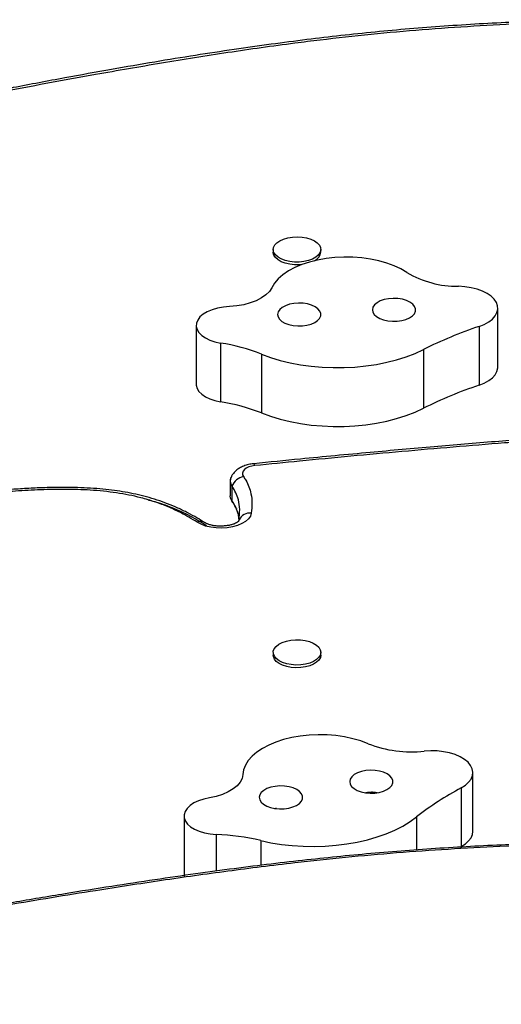
# Model space of a CAD drawing. Units: inches. Extents: x 223 to 773, y 201 to 585.
# Drawn here: x 527 to 534, y 409 to 423 of the extents above; entities that cross this region are included whole.
import ezdxf

# ---------------------------------------------------------------- set-up
doc = ezdxf.new("R2010")
doc.units = ezdxf.units.IN
doc.header["$MEASUREMENT"] = 0
doc.header["$PDSIZE"] = -1
doc.layers.add('CONTOUR', color=7, linetype='Continuous')
doc.layers.add('DIM_IMP_BORDURE', color=7, linetype='Continuous')
doc.styles.add('DIM', font='romans.shx')
doc.dimstyles.new('Implantation (Pied-mètre)', dxfattribs={"dimscale": 96, "dimtxt": 0.09375, "dimasz": 0.125, "dimexe": 0.125, "dimexo": 0.125, "dimgap": 0.03, "dimtad": 1, "dimdec": 3, "dimzin": 0, "dimdsep": 46, "dimlunit": 4, "dimtxsty": 'DIM', "dimblk1": 'OBLIQUE', "dimblk2": 'OBLIQUE', "dimsah": 1, "dimcen": 0.089844, "dimdle": 0.125, "dimclrt": 7, "dimadec": 0, "dimazin": 0, "dimtfac": 1, "dimtdec": 0, "dimtofl": 0, "dimtmove": 0, "dimatfit": 3, "dimldrblk": 'OBLIQUE', "dimfxl": 0, "dimfrac": 2, "dimtolj": 1, "dimtzin": 0, "dimarcsym": 0})

# ---------------------------------------------------------------- blocks, each defined once
blk = doc.blocks.new('_OBLIQUE')
at = {"color": 0, "linetype": 'ByBlock'}
blk.add_line((-0.5, -0.5), (0.5, 0.5), dxfattribs=at)
blk = doc.blocks.new('*D8')
at = {"layer": 'Defpoints', "color": 0}
for p in [(727.273, 419.257), (283.62, 389.827), (727.273, 217.251)]:
    blk.add_point(p, dxfattribs=at)
at = {"layer": 'DIM_IMP_BORDURE', "color": 0, "lineweight": -2}
for p, q in [((727.273, 403.007), (727.273, 201.001)), ((283.62, 373.577), (283.62, 201.001)), ((267.37, 217.251), (743.523, 217.251))]:
    blk.add_line(p, q, dxfattribs=at)
at = {"layer": 'DIM_IMP_BORDURE', "color": 0, "lineweight": -2, "xscale": 16.25, "yscale": 16.25, "zscale": 16.25, "rotation": 180}
blk.add_blockref('_OBLIQUE', (283.62, 217.251), dxfattribs=at)
at = {"layer": 'DIM_IMP_BORDURE', "color": 0, "lineweight": -2, "xscale": 16.25, "yscale": 16.25, "zscale": 16.25}
blk.add_blockref('_OBLIQUE', (727.273, 217.251), dxfattribs=at)
at = {"layer": 'DIM_IMP_BORDURE', "color": 7, "insert": (505.447, 230.418), "char_height": 12.1875, "attachment_point": 5, "style": 'DIM'}
blk.add_mtext("\\A1;37' [11.269m]", dxfattribs=at)

msp = doc.modelspace()

# ---------------------------------------------------------------- linework, layer by layer
at = {"layer": 'CONTOUR'}
for p, q in [((530.65473, 420.07464), (530.65473, 420.03489)), ((531.34233, 420.03489), (531.34233, 420.07464)), ((533.89907, 418.38025), (533.89907, 419.2283)), ((529.54223, 418.97782), (529.54223, 418.12977)), ((533.62708, 418.96388), (533.62708, 418.11583)), ((529.89428, 418.72438), (529.89428, 417.87633)), ((530.48545, 418.56329), (530.48545, 417.71524)), ((532.82331, 418.63026), (532.82331, 417.78221)), ((530.03301, 416.73382), (530.03301, 416.52181)), ((530.05964, 416.65777), (530.05964, 416.44575)), ((530.15593, 416.15108), (530.16173, 416.17161)), ((530.15761, 416.1553), (530.16173, 416.17161)), ((530.65473, 414.2603), (530.65473, 414.22055)), ((531.34233, 414.22055), (531.34233, 414.2603)), ((533.53844, 411.67824), (533.53844, 412.52629)), ((533.3693, 412.30637), (533.3693, 411.45832)), ((529.36813, 411.89895), (529.36813, 411.0509)), ((532.72554, 411.88643), (532.72554, 411.40975)), ((529.37079, 411.87111), (529.37079, 411.04083)), ((529.83029, 411.63326), (529.83029, 411.10435)), ((530.47424, 411.54582), (530.47424, 411.18751)), ((533.35515, 411.45062), (533.3693, 411.45832)), ((529.36813, 411.0509), (529.37079, 411.02306))]:
    msp.add_line(p, q, dxfattribs=at)
at = {"layer": 'CONTOUR', "flags": 128}
for points in [[(531.13703, 420.24139), (531.19754, 420.22321), (531.2499, 420.19894), (531.29197, 420.16958), (531.32202, 420.13633), (531.33884, 420.10056), (531.34172, 420.06373), (531.33055, 420.02735), (531.30578, 419.9929), (531.26844, 419.9618), (531.22005, 419.93532), (531.16259, 419.91454), (531.09841, 419.90032), (531.03015, 419.89323), (530.96059, 419.89357), (530.89258, 419.90133), (530.82891, 419.91618), (530.77219, 419.93751), (530.72473, 419.96446), (530.68848, 419.99593), (530.66492, 420.03061), (530.65503, 420.0671), (530.65919, 420.1039), (530.67725, 420.1395), (530.70846, 420.17244), (530.75155, 420.20138), (530.80475, 420.22513), (530.86588, 420.24272), (530.93245, 420.25343), (531.00171, 420.25682), (531.07085, 420.25275), (531.13703, 420.24139)], [(531.0696, 419.85664), (531.03015, 419.85348), (530.96059, 419.85382), (530.89258, 419.86157), (530.82891, 419.87642), (530.77219, 419.89776), (530.72473, 419.92471), (530.68848, 419.95618), (530.66492, 419.99086), (530.65503, 420.02735), (530.65473, 420.03489)], [(532.5851, 419.7426), (532.49831, 419.79382), (532.40087, 419.83934), (532.29411, 419.87855), (532.17946, 419.91092), (532.05849, 419.936), (531.93283, 419.95345), (531.8042, 419.96305), (531.67433, 419.96466), (531.545, 419.95825), (531.41794, 419.94391), (531.2949, 419.92185), (531.17753, 419.89235), (531.06743, 419.85582), (530.96609, 419.81276), (530.87488, 419.76374), (530.79506, 419.70943), (530.72768, 419.65058), (530.67369, 419.58797), (530.63379, 419.52246)], [(530.63379, 419.52246), (530.59926, 419.46929), (530.54966, 419.41959), (530.48616, 419.37454), (530.4103, 419.33523), (530.32389, 419.30259), (530.22901, 419.27742), (530.12793, 419.26032), (530.02308, 419.25169)], [(533.62708, 418.96388), (533.70159, 418.994), (533.76622, 419.02996), (533.81938, 419.07086), (533.85973, 419.11568), (533.88626, 419.16331), (533.89832, 419.21256), (533.89561, 419.2622), (533.8782, 419.31099), (533.8465, 419.35773), (533.80133, 419.40124), (533.7438, 419.44044), (533.67535, 419.47436), (533.59767, 419.50215), (533.51272, 419.52311), (533.42259, 419.53673), (533.32955, 419.54267)], [(531.34165, 419.15086), (531.32813, 419.18594), (531.30069, 419.21867), (531.26062, 419.2475), (531.20979, 419.2711), (531.15058, 419.28835), (531.08575, 419.29845), (531.01834, 419.30094), (530.95149, 419.29568), (530.88835, 419.28294), (530.83184, 419.26329), (530.78463, 419.23768), (530.74892, 419.20728), (530.72637, 419.17352), (530.71804, 419.13798), (530.72432, 419.10233), (530.74492, 419.06823), (530.77888, 419.03726), (530.82459, 419.0109), (530.87994, 418.99035), (530.94233, 418.97659), (531.00884, 418.97026), (531.07636, 418.97166), (531.14174, 418.98071), (531.20192, 418.997), (531.25408, 419.01976), (531.29579, 419.04794), (531.32509, 419.0802), (531.34062, 419.11506), (531.34165, 419.15086)], [(532.71069, 419.21861), (532.69717, 419.25369), (532.66974, 419.28641), (532.62967, 419.31525), (532.57884, 419.33884), (532.51962, 419.3561), (532.45479, 419.3662), (532.38738, 419.36868), (532.32054, 419.36343), (532.25739, 419.35068), (532.20089, 419.33104), (532.15368, 419.30542), (532.11796, 419.27502), (532.09541, 419.24127), (532.08708, 419.20573), (532.09337, 419.17008), (532.11397, 419.13597), (532.14792, 419.10501), (532.19364, 419.07864), (532.24898, 419.0581), (532.31137, 419.04434), (532.37788, 419.03801), (532.44541, 419.0394), (532.51078, 419.04846), (532.57096, 419.06475), (532.62312, 419.08751), (532.66483, 419.11568), (532.69414, 419.14795), (532.70967, 419.1828), (532.71069, 419.21861)], [(530.02308, 419.25169), (529.93509, 419.24406), (529.85084, 419.22859), (529.77282, 419.20573), (529.70329, 419.17616), (529.6443, 419.14073), (529.59758, 419.10049), (529.56449, 419.05662), (529.54602, 419.01039)], [(529.54602, 419.01039), (529.54288, 418.96429), (529.55485, 418.9186), (529.58158, 418.8747), (529.62224, 418.83391), (529.67562, 418.79747), (529.74009, 418.76647), (529.81372, 418.74186), (529.89428, 418.72438)], [(530.48545, 418.56329), (530.61632, 418.5154), (530.7546, 418.47378), (530.89924, 418.43874), (531.04912, 418.41056), (531.20308, 418.38945), (531.35994, 418.37557), (531.5185, 418.36903), (531.67752, 418.36988), (531.8358, 418.37812), (531.9921, 418.39368), (532.14522, 418.41643), (532.29399, 418.44622), (532.43726, 418.4828), (532.57393, 418.5259), (532.70294, 418.57517), (532.82331, 418.63026)], [(533.62708, 418.11583), (533.70159, 418.14595), (533.76622, 418.18191), (533.81938, 418.22281), (533.85973, 418.26763), (533.88626, 418.31526), (533.89832, 418.36451), (533.89907, 418.38025)], [(529.54223, 418.12977), (529.54288, 418.11625), (529.55485, 418.07055), (529.58158, 418.02665), (529.62224, 417.98586), (529.67562, 417.94942), (529.74009, 417.91842), (529.81372, 417.89381), (529.89428, 417.87633)], [(530.48545, 417.71524), (530.61632, 417.66735), (530.7546, 417.62573), (530.89924, 417.59069), (531.04912, 417.56251), (531.20308, 417.5414), (531.35994, 417.52752), (531.5185, 417.52098), (531.67752, 417.52183), (531.8358, 417.53007), (531.9921, 417.54563), (532.14522, 417.56839), (532.29399, 417.59817), (532.43726, 417.63475), (532.57393, 417.67785), (532.70294, 417.72713), (532.82331, 417.78221)], [(530.39133, 416.95603), (530.34473, 416.94847), (530.30235, 416.93573), (530.26619, 416.91842), (530.23798, 416.89736), (530.21906, 416.87357), (530.21034, 416.84816), (530.21223, 416.82235), (530.22465, 416.79738)], [(530.39133, 416.95603), (530.38596, 416.96911), (530.38072, 416.97813), (530.37574, 416.98287), (530.37255, 416.98358)], [(530.05964, 416.44575), (530.03895, 416.48542), (530.03301, 416.52181)], [(530.05964, 416.44575), (530.03895, 416.48542), (530.03301, 416.52181)], [(530.07276, 416.42244), (530.07053, 416.42562), (530.05964, 416.44575)], [(530.33802, 416.27062), (530.32466, 416.22842), (530.29705, 416.18821), (530.2561, 416.15132), (530.20319, 416.119), (530.14007, 416.09231), (530.06885, 416.07214), (529.9919, 416.05918), (529.91178, 416.05383), (529.83116, 416.0563), (529.75273, 416.06649), (529.67911, 416.08406), (529.61273, 416.10844), (529.55583, 416.1388)], [(530.91508, 414.08356), (530.84965, 414.09608), (530.79032, 414.11533), (530.73951, 414.14051), (530.69931, 414.17059), (530.67135, 414.20434), (530.65679, 414.24039), (530.65622, 414.27725), (530.66967, 414.31342), (530.69658, 414.34741), (530.73585, 414.37784), (530.78588, 414.40345), (530.84461, 414.42321), (530.90964, 414.43629), (530.97831, 414.44217), (531.04782, 414.44061), (531.1153, 414.43166), (531.178, 414.4157), (531.23336, 414.39337), (531.2791, 414.3656), (531.31335, 414.33351), (531.33472, 414.29843), (531.34232, 414.26179), (531.33585, 414.22509), (531.31557, 414.18983), (531.28231, 414.15745), (531.23743, 414.12928), (531.18277, 414.10648), (531.12057, 414.08998), (531.05337, 414.08045), (530.98393, 414.07828), (530.91508, 414.08356)], [(530.91508, 414.04381), (530.84965, 414.05633), (530.79032, 414.07557), (530.73951, 414.10075), (530.69931, 414.13084), (530.67135, 414.16459), (530.65679, 414.20064), (530.65473, 414.22055)], [(531.34233, 414.22055), (531.33585, 414.18534), (531.31557, 414.15007), (531.28231, 414.1177), (531.23743, 414.08953), (531.18277, 414.06673), (531.12057, 414.05023), (531.05337, 414.0407), (530.98393, 414.03853), (530.91508, 414.04381)], [(532.0268, 412.9429), (531.92071, 412.98262), (531.80661, 413.01553), (531.68607, 413.04119), (531.56072, 413.05924), (531.43225, 413.06945), (531.30242, 413.07167), (531.17298, 413.06588), (531.04569, 413.05215), (530.92227, 413.03067), (530.8044, 413.00173), (530.69369, 412.96573), (530.59162, 412.92315), (530.49959, 412.87456), (530.41885, 412.82064), (530.35049, 412.76211), (530.29543, 412.69976), (530.25443, 412.63444), (530.22803, 412.56704), (530.21661, 412.49847)], [(533.3693, 412.30637), (533.42931, 412.34451), (533.47725, 412.38718), (533.51193, 412.43332), (533.53247, 412.48177), (533.53837, 412.53133), (533.52947, 412.58077), (533.50601, 412.62885), (533.46856, 412.67438), (533.41807, 412.71621), (533.35578, 412.75332), (533.28324, 412.78476), (533.20228, 412.80977), (533.11489, 412.82771), (533.02327, 412.83815), (532.92969, 412.84081), (532.83648, 412.83564)], [(530.21661, 412.49847), (530.20524, 412.44257), (530.17772, 412.38826), (530.13471, 412.33686), (530.07723, 412.2896), (530.00667, 412.24761), (529.92471, 412.21189), (529.83333, 412.18331), (529.73472, 412.16255)], [(532.36901, 412.44681), (532.34111, 412.47942), (532.30063, 412.5081), (532.24947, 412.53149), (532.19002, 412.54851), (532.12505, 412.55836), (532.0576, 412.56057), (531.99084, 412.55505), (531.92787, 412.54206), (531.87165, 412.52219), (531.8248, 412.49639), (531.78951, 412.46585), (531.76743, 412.43201), (531.75961, 412.39644), (531.76639, 412.36081), (531.78747, 412.32679), (531.82185, 412.29596), (531.86794, 412.26977), (531.92358, 412.24945), (531.98616, 412.23594), (532.05275, 412.22987), (532.12025, 412.23153), (532.1855, 412.24084), (532.24545, 412.25737), (532.29729, 412.28034), (532.3386, 412.30867), (532.36745, 412.34106), (532.38249, 412.37597), (532.38302, 412.41177), (532.36901, 412.44681)], [(531.06261, 412.21953), (531.03471, 412.25214), (530.99424, 412.28082), (530.94308, 412.30421), (530.88362, 412.32123), (530.81865, 412.33108), (530.75121, 412.33329), (530.68444, 412.32777), (530.62147, 412.31478), (530.56525, 412.29491), (530.5184, 412.26911), (530.48311, 412.23857), (530.46104, 412.20473), (530.45321, 412.16916), (530.45999, 412.13353), (530.48107, 412.09951), (530.51546, 412.06868), (530.56155, 412.04249), (530.61718, 412.02217), (530.67976, 412.00866), (530.74636, 412.00259), (530.81386, 412.00425), (530.87911, 412.01356), (530.93905, 412.03009), (530.9909, 412.05306), (531.03221, 412.08139), (531.06106, 412.11378), (531.0761, 412.14869), (531.07662, 412.18449), (531.06261, 412.21953)], [(529.73472, 412.16255), (529.65213, 412.14475), (529.57648, 412.11975), (529.50999, 412.08827), (529.45461, 412.05125), (529.41195, 412.00976), (529.38327, 411.96502), (529.36942, 411.91835), (529.37079, 411.87111)], [(530.47424, 411.54582), (530.62191, 411.51454), (530.77419, 411.49024), (530.92991, 411.47311), (531.08786, 411.46329), (531.24682, 411.46083), (531.40558, 411.46577), (531.56292, 411.47807), (531.71761, 411.49763), (531.86847, 411.5243), (532.01434, 411.55788), (532.15409, 411.5981), (532.28665, 411.64466), (532.41099, 411.6972), (532.52617, 411.75531), (532.63129, 411.81855), (532.72554, 411.88643)], [(529.37079, 411.87111), (529.38706, 411.82579), (529.4179, 411.78265), (529.46236, 411.74299), (529.51912, 411.70801), (529.58644, 411.67876), (529.6623, 411.65614), (529.74441, 411.64082), (529.83029, 411.63326)], [(533.3693, 411.45832), (533.42931, 411.49646), (533.47725, 411.53913), (533.51193, 411.58527), (533.53247, 411.63372), (533.53844, 411.67824)]]:
    msp.add_lwpolyline(points, dxfattribs=at)
at = {"layer": 'CONTOUR'}
for centre, radius, start, end in [((531.18639, 420.05476), 0.1572, 295.006908, 352.739265), ((533.31703, 420.98199), 1.43938, 239.435721, 270.498246), ((535.71129, 412.80743), 6.49968, 108.703095, 116.380303), ((529.44972, 415.92763), 2.83187, 68.546715, 80.96802), ((535.71129, 411.95938), 6.49968, 108.703095, 116.380303), ((529.44972, 415.07958), 2.83187, 68.546715, 80.96802), ((530.15435, 416.73325), 0.12112, 155.662889, 218.55551), ((530.15536, 416.73346), 0.12203, 148.134593, 218.336458), ((530.27071, 416.57563), 0.22649, 101.734465, 158.735987), ((529.60539, 416.04262), 0.1082, 61.930787, 117.263527), ((530.32229, 416.09218), 0.17913, 84.963437, 153.676575), ((532.64974, 414.53559), 1.71017, 248.638417, 276.268884), ((535.4863, 408.35759), 4.48046, 118.19647, 128.037538), ((529.69986, 408.2579), 3.37787, 76.747139, 87.78711)]:
    msp.add_arc(centre, radius, start, end, dxfattribs=at)
for points, knots in [([(535.30277, 423.38996), (535.25718, 423.38911), (535.02951, 423.38486), (534.64101, 423.3737), (534.12805, 423.3546), (533.62927, 423.32909), (533.12436, 423.29672), (532.62352, 423.25787), (532.12572, 423.2126), (531.63142, 423.16081), (531.13112, 423.10189), (530.61726, 423.03522), (530.08099, 422.95937), (529.52105, 422.87396), (528.93134, 422.77785), (528.30299, 422.66947), (527.62192, 422.54591), (527.1097, 422.44987), (526.82226, 422.39433), (526.78261, 422.38667)], [0, 0, 0, 0, 0.01560691, 0.07794431, 0.1331027, 0.19153071, 0.2493665, 0.30708831, 0.36468311, 0.42213615, 0.47944104, 0.53999483, 0.60309535, 0.66929603, 0.73930429, 0.8141317, 0.89533276, 0.98555947, 1, 1, 1, 1]), ([(535.30588, 423.36012), (534.97006, 423.35257), (534.3842, 423.3394), (533.55122, 423.29711), (532.80678, 423.24557), (532.06665, 423.1787), (531.45422, 423.11118), (530.76432, 423.02527), (529.99875, 422.91718), (529.04079, 422.76379), (528.19352, 422.61626), (527.45195, 422.4833), (527.02924, 422.40263), (526.81789, 422.3623)], [0, 0, 0, 0, 0.11541394, 0.20134715, 0.28727909, 0.37320492, 0.45913278, 0.5020631, 0.61658349, 0.73114814, 0.8457061, 0.9228543, 1, 1, 1, 1]), ([(537.6179, 417.53092), (537.57974, 417.52939), (537.31514, 417.51879), (536.8302, 417.49671), (536.15283, 417.46062), (535.44053, 417.41654), (534.67255, 417.36353), (533.84156, 417.30023), (532.96396, 417.22729), (532.0264, 417.14334), (531.15781, 417.06126), (530.59763, 417.0054), (530.37277, 416.98298)], [0, 0, 0, 0, 0.01567968, 0.10871973, 0.19940525, 0.29458786, 0.402524, 0.51669772, 0.63853282, 0.76646197, 0.90625654, 1, 1, 1, 1]), ([(535.83681, 417.41049), (535.71856, 417.40364), (535.22746, 417.37519), (534.61423, 417.32998), (533.62446, 417.2541), (532.51339, 417.16015), (531.31292, 417.048), (530.60644, 416.9775), (530.39133, 416.95603)], [0, 0, 0, 0, 0.06472231, 0.26878691, 0.33679795, 0.60885489, 0.88090681, 1, 1, 1, 1]), ([(530.37254, 416.98358), (530.35937, 416.98198), (530.32219, 416.97747), (530.26234, 416.96296), (530.19849, 416.93782), (530.14322, 416.905), (530.09874, 416.86646), (530.06546, 416.82655), (530.05172, 416.79737), (530.04591, 416.78505)], [0, 0, 0, 0, 0.09411659, 0.26562069, 0.44360156, 0.60389421, 0.75421601, 0.89620166, 1, 1, 1, 1]), ([(530.22465, 416.79738), (530.23634, 416.78029), (530.26934, 416.73203), (530.3081, 416.64952), (530.34, 416.53763), (530.35262, 416.41068), (530.3429, 416.31745), (530.33802, 416.27062)], [0, 0, 0, 0, 0.10206484, 0.28809862, 0.47603671, 0.73683402, 1, 1, 1, 1]), ([(529.65629, 416.13865), (529.6224, 416.15965), (529.54812, 416.20567), (529.42152, 416.27524), (529.28029, 416.34334), (529.13194, 416.40523), (528.9812, 416.45907), (528.8286, 416.50497), (528.67466, 416.54314), (528.51955, 416.57355), (528.35987, 416.59788), (528.19266, 416.61693), (528.01457, 416.63081), (527.82624, 416.63929), (527.62627, 416.6423), (527.41262, 416.63966), (527.18273, 416.63127), (526.93485, 416.61605), (526.72324, 416.59948), (526.5945, 416.58743), (526.55432, 416.58368)], [0, 0, 0, 0, 0.04570862, 0.10017202, 0.15688559, 0.21167665, 0.26459027, 0.31580304, 0.36555088, 0.41402381, 0.46159173, 0.51241399, 0.56537063, 0.62100589, 0.67987999, 0.74265807, 0.81041989, 0.88410337, 0.9638285, 1, 1, 1, 1]), ([(529.55583, 416.1388), (529.4775, 416.18639), (529.34799, 416.26509), (529.14044, 416.36096), (528.95059, 416.4332), (528.75971, 416.49004), (528.57249, 416.5324), (528.39127, 416.56365), (528.20376, 416.58674), (527.95793, 416.60662), (527.65488, 416.61573), (527.29467, 416.60861), (526.93309, 416.58881), (526.69235, 416.56729), (526.57196, 416.55654)], [0, 0, 0, 0, 0.10922096, 0.18058843, 0.25211076, 0.32338891, 0.38102186, 0.43866297, 0.49806124, 0.5574743, 0.66668745, 0.77599386, 0.88798162, 1, 1, 1, 1]), ([(530.16173, 416.17161), (530.16684, 416.22235), (530.17663, 416.31959), (530.15829, 416.45107), (530.12061, 416.5632), (530.07967, 416.6267), (530.05964, 416.65777)], [0, 0, 0, 0, 0.30893487, 0.59213319, 0.80042836, 1, 1, 1, 1]), ([(530.16173, 416.17161), (530.16684, 416.22235), (530.17663, 416.31959), (530.15829, 416.45107), (530.12061, 416.5632), (530.07967, 416.6267), (530.05964, 416.65777)], [0, 0, 0, 0, 0.30893487, 0.59213319, 0.80042836, 1, 1, 1, 1]), ([(528.85641, 416.45854), (528.87653, 416.45385), (528.99716, 416.42578), (529.19889, 416.3504), (529.4609, 416.23349), (529.61362, 416.14033), (529.6921, 416.09247)], [0, 0, 0, 0, 0.06032444, 0.36161256, 0.67198061, 1, 1, 1, 1]), ([(530.04572, 416.4715), (530.04781, 416.46596), (530.05447, 416.44824), (530.06538, 416.43285), (530.07287, 416.42228)], [0, 0, 0, 0, 0.312894656, 1, 1, 1, 1]), ([(530.16194, 416.17508), (530.15936, 416.20044), (530.15331, 416.26), (530.12007, 416.35117), (530.07949, 416.41468), (530.05964, 416.44575)], [0, 0, 0, 0, 0.2747216, 0.64511698, 1, 1, 1, 1]), ([(530.16194, 416.17508), (530.15936, 416.20044), (530.15331, 416.26), (530.12007, 416.35117), (530.07949, 416.41468), (530.05964, 416.44575)], [0, 0, 0, 0, 0.2747216, 0.64511698, 1, 1, 1, 1]), ([(530.07121, 416.42524), (530.08116, 416.41005), (530.10208, 416.3781), (530.11716, 416.35049), (530.12303, 416.33422), (530.12348, 416.33298)], [0, 0, 0, 0, 0.45578964, 0.95842019, 1, 1, 1, 1]), ([(530.15733, 416.15423), (530.15733, 416.15418), (530.15733, 416.15407), (530.14769, 416.14462), (530.12684, 416.131), (530.09529, 416.1159), (530.0541, 416.10188), (530.00466, 416.09059), (529.94918, 416.08344), (529.89047, 416.08132), (529.83165, 416.0846), (529.77602, 416.09301), (529.72667, 416.10567), (529.68749, 416.12058), (529.66651, 416.13165), (529.65827, 416.13685), (529.65704, 416.13762)], [0, 0, 0, 0, 0.04950765, 0.12191976, 0.19370198, 0.267267, 0.34377802, 0.4232229, 0.50497755, 0.58819567, 0.671983, 0.75528002, 0.83712463, 0.91678182, 0.98752839, 1, 1, 1, 1]), ([(532.1584, 412.23219), (532.13947, 412.23563), (532.11096, 412.2408), (532.06744, 412.24192), (532.02706, 412.24054), (531.99748, 412.2339), (531.98192, 412.2304)], [0, 0, 0, 0, 0.32415682, 0.48817329, 0.73060241, 1, 1, 1, 1]), ([(530.70465, 412.00883), (530.69938, 412.0085), (530.68926, 412.00786), (530.6797, 412.00484), (530.67512, 412.0034)], [0, 0, 0, 0, 0.520376716, 1, 1, 1, 1]), ([(535.30312, 411.52082), (535.25759, 411.52006), (535.03004, 411.5163), (534.64171, 411.50641), (534.12893, 411.4895), (533.63032, 411.46691), (533.1256, 411.43823), (532.62493, 411.40383), (532.12731, 411.36373), (531.63317, 411.31786), (531.133, 411.26566), (530.61924, 411.2066), (530.08304, 411.1394), (529.52313, 411.06372), (528.93343, 410.97857), (528.30501, 410.88253), (527.62379, 410.77303), (527.11221, 410.68804), (526.82545, 410.63896), (526.78656, 410.6323)], [0, 0, 0, 0, 0.01559293, 0.077936681, 0.133099084, 0.191528641, 0.249368694, 0.307094715, 0.3646937, 0.422151141, 0.479464798, 0.540033733, 0.603153421, 0.669378274, 0.739417075, 0.814283512, 0.89553586, 0.985833838, 1, 1, 1, 1]), ([(535.30588, 411.49767), (534.97006, 411.49098), (534.3842, 411.47931), (533.55122, 411.44185), (532.80678, 411.39618), (532.06665, 411.33694), (531.45422, 411.27712), (530.76432, 411.20101), (529.99875, 411.10526), (529.04079, 410.96936), (528.19352, 410.83866), (527.45195, 410.72086), (527.02924, 410.6494), (526.81789, 410.61367)], [0, 0, 0, 0, 0.115413945, 0.201347149, 0.287279091, 0.373204923, 0.459132777, 0.502063099, 0.616583493, 0.731148144, 0.845706098, 0.922854298, 1, 1, 1, 1]), ([(524.0949, 410.03939), (523.95374, 410.00054), (523.67134, 409.92283), (523.2626, 409.79501), (522.83864, 409.64778), (522.40841, 409.47667), (522.00327, 409.28734), (521.65219, 409.09304), (521.35892, 408.90077), (521.1069, 408.70171), (520.89533, 408.49792), (520.72112, 408.2865), (520.58394, 408.06925), (520.48289, 407.84777), (520.4098, 407.60299), (520.37516, 407.33543), (520.38944, 407.08417), (520.43817, 406.85148), (520.51384, 406.63767), (520.63361, 406.40756), (520.78235, 406.19191), (520.95369, 405.9911), (521.14024, 405.80452), (521.38254, 405.5929), (521.69127, 405.35979), (522.07418, 405.10914), (522.48682, 404.86931), (522.92405, 404.63962), (523.38179, 404.41904), (523.9098, 404.18318), (524.51151, 403.93415), (525.1893, 403.67419), (525.99988, 403.38309), (526.94914, 403.06525), (528.04143, 402.725), (528.8354, 402.49179), (529.26251, 402.37025), (529.31618, 402.35498)], [0, 0, 0, 0, 0.02261076, 0.04523175, 0.06783492, 0.09546209, 0.12308236, 0.14673821, 0.17039086, 0.19261172, 0.21483201, 0.23704931, 0.25926848, 0.28146721, 0.30366785, 0.3319728, 0.36027746, 0.37755947, 0.40077124, 0.42401673, 0.4472313, 0.46743735, 0.48766209, 0.50787327, 0.53813253, 0.56839775, 0.59862027, 0.62884633, 0.6590479, 0.68925142, 0.72955445, 0.76987454, 0.81018664, 0.87057872, 0.93097533, 0.99132737, 1, 1, 1, 1])]:
    msp.add_open_spline(points, degree=3, knots=knots, dxfattribs=at)

# ---------------------------------------------------------------- dimensions: what is measured, and where the dimension line sits
at = {"layer": 'DIM_IMP_BORDURE'}
dim = msp.add_linear_dim(base=(727.27348, 217.25064), p1=(283.61975, 389.82721), p2=(727.27348, 419.257), dimstyle='Implantation (Pied-mètre)', override={"dimscale": 130, "dimdec": 0}, dxfattribs=at)
dim.commit()
dim.dimension.update_dxf_attribs({"geometry": '*D8', "text_midpoint": (505.44661, 230.41822)})

doc.saveas('drawing.dxf')
